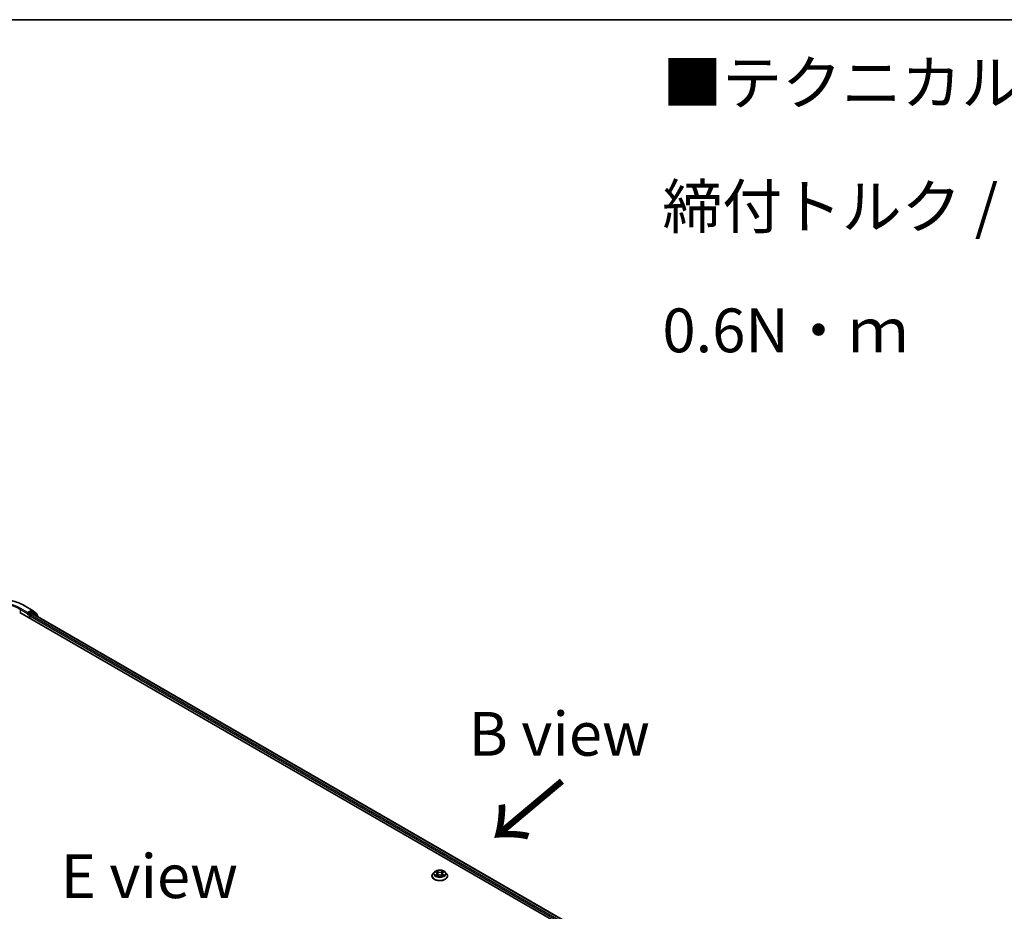
# Model space of a CAD drawing. Units: millimetres. Extents: x 7 to 8464, y 4 to 1830.
# Drawn here: x 39 to 67, y 119 to 144 of the extents above; entities that cross this region are included whole.
import ezdxf

# ---------------------------------------------------------------- set-up
doc = ezdxf.new("R2010")
doc.units = ezdxf.units.MM
doc.header["$LTSCALE"] = 0.5
for name, color, linetype, lineweight in [('Border (ISO)', 7, 'Continuous', 35), ('Symbol (ISO)', 7, 'Continuous', 18), ('Visible (ISO)', 7, 'Continuous', 35), ('Visible Narrow (ISO)', 7, 'Continuous', 25)]:
    doc.layers.add(name, color=color, linetype=linetype, lineweight=lineweight)
doc.styles.add('Note Text (TK)', font='MS PGothic.ttf')

# ---------------------------------------------------------------- blocks, each defined once
blk = doc.blocks.new('Borders tk図枠')
at = {"layer": 'Border (ISO)'}
blk.add_line((14.5, 289), (405.5, 289), dxfattribs=at)

msp = doc.modelspace()

# ---------------------------------------------------------------- linework, layer by layer
at = {"layer": 'Visible (ISO)'}
for p, q in [((39.2762, 127.5915), (64.2969, 113.1458)), ((39.4324, 127.7704), (39.6336, 127.6542)), ((39.5053, 127.5401), (39.506, 127.5405)), ((39.5101, 127.5883), (39.5101, 127.5507)), ((39.6166, 127.6122), (39.5264, 127.5601)), ((39.5808, 127.5161), (39.6384, 127.5494)), ((39.6662, 127.5913), (39.6281, 127.6133)), ((39.6366, 127.6521), (39.7639, 127.5492)), ((39.6499, 127.5505), (64.1206, 113.4224)), ((39.7911, 127.4908), (39.6692, 127.5893)), ((39.7725, 127.5313), (39.7725, 127.5058)), ((39.5645, 127.425), (39.5645, 127.4879)), ((39.7997, 127.4641), (39.7997, 127.4728)), ((51.0358, 120.0703), (51.0358, 120.0729)), ((51.1012, 120.1808), (51.063, 120.1382)), ((51.1386, 120.1854), (51.1713, 120.1659)), ((51.1774, 120.0689), (51.2114, 120.0879)), ((51.1915, 120.139), (51.1978, 120.0803)), ((51.3064, 120.0879), (51.3405, 120.0689)), ((51.3264, 120.139), (51.3201, 120.0803)), ((51.3465, 120.1659), (51.3792, 120.1854)), ((51.4167, 120.1808), (51.4548, 120.1382)), ((51.482, 120.0703), (51.482, 120.0729))]:
    msp.add_line(p, q, dxfattribs=at)
for centre, start, end in [((39.6221, 127.6342), 51.05172, 60), ((39.6547, 127.5713), 51.05172, 60), ((39.7494, 127.5313), 0, 51.05172), ((39.7766, 127.4728), 0, 51.05172)]:
    msp.add_arc(centre, 0.0231, start, end, dxfattribs=at)
for centre, major_axis, start_param, end_param in [((39.4938, 127.5601), (0.0115, -0.02), 5.4977871, 7.0685835), ((39.5808, 127.4973), (-0.0115, -0.02), 3.9269908, 5.4977871), ((39.6166, 127.5933), (0.0115, 0.02), 0, 0.7853982), ((39.6384, 127.5305), (0.0115, 0.02), 0, 0.7853982)]:
    msp.add_ellipse(centre, major_axis=major_axis, ratio=0.5773503, start_param=start_param, end_param=end_param, dxfattribs=at)
for points, knots in [([(37.5208, 127.7704), (37.6215, 127.8285), (37.7377, 127.8772), (37.99, 127.9514), (38.1261, 127.9769), (38.4051, 128.0024), (38.5481, 128.0024), (38.8271, 127.9769), (38.9632, 127.9514), (39.2155, 127.8772), (39.3317, 127.8285), (39.4324, 127.7704)], [3.1415927, 3.1415927, 3.1415927, 3.1415927, 3.4557519, 3.4557519, 3.7699112, 3.7699112, 4.0840704, 4.0840704, 4.3982297, 4.3982297, 4.712389, 4.712389, 4.712389, 4.712389]), ([(39.506, 127.5405), (39.5067, 127.5409), (39.5073, 127.5414), (39.509, 127.5427), (39.51, 127.5437), (39.5121, 127.5459), (39.5132, 127.5472), (39.516, 127.5505), (39.518, 127.5529), (39.5221, 127.5571), (39.5243, 127.5589), (39.5264, 127.5601)], [0.022988029, 0.022988029, 0.022988029, 0.022988029, 0.027053401, 0.027053401, 0.033003378, 0.033003378, 0.038953354, 0.038953354, 0.050334548, 0.050334548, 0.061715743, 0.061715743, 0.061715743, 0.061715743]), ([(51.4167, 120.1808), (51.4072, 120.1913), (51.3952, 120.2006), (51.367, 120.2165), (51.3505, 120.223), (51.3151, 120.2326), (51.2962, 120.2356), (51.258, 120.2379), (51.2386, 120.2372), (51.2011, 120.2323), (51.183, 120.2279), (51.1497, 120.2159), (51.1346, 120.2082), (51.114, 120.1935), (51.1071, 120.1874), (51.1012, 120.1808)], [1.2629644, 1.2629644, 1.2629644, 1.2629644, 1.5839774, 1.5839774, 1.918406, 1.918406, 2.2514834, 2.2514834, 2.5827969, 2.5827969, 2.9145328, 2.9145328, 3.2485107, 3.2485107, 3.4494239, 3.4494239, 3.4494239, 3.4494239]), ([(51.063, 120.1382), (51.0596, 120.1344), (51.0564, 120.1304), (51.0507, 120.1223), (51.0482, 120.1181), (51.0438, 120.1094), (51.0419, 120.105), (51.0389, 120.096), (51.0378, 120.0914), (51.0362, 120.0822), (51.0358, 120.0775), (51.0358, 120.0729)], [3.44942388, 3.44942388, 3.44942388, 3.44942388, 3.5449372, 3.5449372, 3.64045052, 3.64045052, 3.73596384, 3.73596384, 3.83147717, 3.83147717, 3.92699049, 3.92699049, 3.92699049, 3.92699049]), ([(51.0358, 120.0703), (51.0358, 120.0565), (51.0395, 120.0428), (51.0535, 120.0165), (51.0642, 120.004), (51.0918, 119.9813), (51.1089, 119.9713), (51.1477, 119.9548), (51.1694, 119.9484), (51.2149, 119.9401), (51.2387, 119.938), (51.2863, 119.9385), (51.31, 119.941), (51.3549, 119.9502), (51.3761, 119.9569), (51.4141, 119.9741), (51.4307, 119.9845), (51.4576, 120.0083), (51.4679, 120.0215), (51.4794, 120.0469), (51.482, 120.0586), (51.482, 120.0703)], [3.9269905, 3.9269905, 3.9269905, 3.9269905, 4.2267011, 4.2267011, 4.539112, 4.539112, 4.8636051, 4.8636051, 5.189333, 5.189333, 5.5140835, 5.5140835, 5.8384384, 5.8384384, 6.1632725, 6.1632725, 6.4890698, 6.4890698, 6.8129849, 6.8129849, 7.0685831, 7.0685831, 7.0685831, 7.0685831]), ([(51.1534, 120.0853), (51.1548, 120.0842), (51.1563, 120.083), (51.1595, 120.0807), (51.1613, 120.0795), (51.1649, 120.0773), (51.1669, 120.0761), (51.1709, 120.0739), (51.1731, 120.0728), (51.1766, 120.0712), (51.178, 120.0706), (51.1793, 120.07)], [4.53490148, 4.53490148, 4.53490148, 4.53490148, 4.60505142, 4.60505142, 4.67520135, 4.67520135, 4.74535128, 4.74535128, 4.81550122, 4.81550122, 4.85637594, 4.85637594, 4.85637594, 4.85637594]), ([(51.1915, 120.139), (51.1912, 120.1411), (51.1908, 120.1432), (51.1893, 120.1472), (51.1884, 120.1492), (51.186, 120.153), (51.1846, 120.1548), (51.1814, 120.1583), (51.1796, 120.1599), (51.1757, 120.1631), (51.1736, 120.1645), (51.1713, 120.1659)], [0.84730119, 0.84730119, 0.84730119, 0.84730119, 0.98850956, 0.98850956, 1.12971793, 1.12971793, 1.2709263, 1.2709263, 1.41213467, 1.41213467, 1.55334303, 1.55334303, 1.55334303, 1.55334303]), ([(51.3064, 120.0879), (51.3013, 120.0907), (51.2955, 120.0931), (51.2829, 120.0967), (51.2762, 120.0979), (51.2624, 120.0992), (51.2554, 120.0992), (51.2416, 120.0979), (51.2349, 120.0967), (51.2224, 120.0931), (51.2165, 120.0907), (51.2114, 120.0879)], [1.5882496, 1.5882496, 1.5882496, 1.5882496, 1.8954276, 1.8954276, 2.2026055, 2.2026055, 2.5097835, 2.5097835, 2.8169614, 2.8169614, 3.1241394, 3.1241394, 3.1241394, 3.1241394]), ([(51.3465, 120.1659), (51.3443, 120.1645), (51.3421, 120.1631), (51.3382, 120.1599), (51.3364, 120.1583), (51.3332, 120.1548), (51.3318, 120.153), (51.3295, 120.1492), (51.3285, 120.1472), (51.3271, 120.1432), (51.3266, 120.1411), (51.3264, 120.139)], [3.15904595, 3.15904595, 3.15904595, 3.15904595, 3.30025418, 3.30025418, 3.44146242, 3.44146242, 3.58267066, 3.58267066, 3.7238789, 3.7238789, 3.86508713, 3.86508713, 3.86508713, 3.86508713]), ([(51.3385, 120.07), (51.3399, 120.0706), (51.3412, 120.0712), (51.3447, 120.0728), (51.3469, 120.0739), (51.351, 120.0761), (51.3529, 120.0773), (51.3566, 120.0795), (51.3583, 120.0807), (51.3615, 120.083), (51.363, 120.0842), (51.3644, 120.0853)], [6.13919844, 6.13919844, 6.13919844, 6.13919844, 6.18007306, 6.18007306, 6.250223, 6.250223, 6.32037294, 6.32037294, 6.39052288, 6.39052288, 6.46067282, 6.46067282, 6.46067282, 6.46067282]), ([(51.482, 120.0729), (51.482, 120.0775), (51.4816, 120.0822), (51.4801, 120.0914), (51.4789, 120.096), (51.4759, 120.105), (51.474, 120.1094), (51.4696, 120.1181), (51.4671, 120.1223), (51.4614, 120.1304), (51.4583, 120.1344), (51.4548, 120.1382)], [0.78539783, 0.78539783, 0.78539783, 0.78539783, 0.88091116, 0.88091116, 0.97642448, 0.97642448, 1.0719378, 1.0719378, 1.16745112, 1.16745112, 1.26296445, 1.26296445, 1.26296445, 1.26296445])]:
    msp.add_open_spline(points, degree=3, knots=knots, dxfattribs=at)
at = {"layer": 'Visible Narrow (ISO)'}
for p, q in [((39.2925, 127.6763), (39.5101, 127.5507)), ((39.2925, 127.6763), (39.2925, 127.5821)), ((39.5101, 127.5883), (39.3088, 127.7045)), ((39.4208, 127.7692), (39.6221, 127.653)), ((39.4938, 127.5412), (39.5481, 127.5098)), ((39.6221, 127.653), (39.5101, 127.5883)), ((39.5645, 127.5381), (39.5264, 127.5601)), ((39.5481, 127.5098), (39.5481, 127.4345)), ((39.6547, 127.5902), (39.5645, 127.5381)), ((64.0572, 113.3847), (39.5808, 127.5161)), ((39.6166, 127.6122), (39.6384, 127.6248)), ((39.6166, 127.6122), (39.6547, 127.5902)), ((39.6384, 127.6248), (39.7657, 127.5219)), ((39.6384, 127.5494), (64.1139, 113.4185)), ((39.6506, 127.5502), (39.671, 127.5619)), ((39.671, 127.5619), (39.773, 127.4795)), ((39.7657, 127.5219), (39.7657, 127.5113)), ((39.5645, 127.4879), (64.0412, 113.3562)), ((51.2133, 120.1911), (51.1701, 120.2152)), ((51.3477, 120.2152), (51.3046, 120.1911)), ((51.1277, 120.1906), (51.1693, 120.1657)), ((51.1693, 120.113), (51.1277, 120.0881)), ((51.1459, 120.093), (51.1721, 120.1086)), ((51.1701, 120.0636), (51.2133, 120.0877)), ((51.1721, 120.1086), (51.1748, 120.0721)), ((51.1835, 120.2018), (51.2106, 120.1867)), ((51.2106, 120.1867), (51.2067, 120.1322)), ((51.3046, 120.0877), (51.3477, 120.0636)), ((51.3072, 120.1867), (51.3343, 120.2018)), ((51.3072, 120.1867), (51.3111, 120.1322)), ((51.3458, 120.1086), (51.3431, 120.0721)), ((51.3458, 120.1086), (51.372, 120.093)), ((51.3485, 120.1657), (51.3902, 120.1906)), ((51.3902, 120.0881), (51.3485, 120.113))]:
    msp.add_line(p, q, dxfattribs=at)
for centre, major_axis, ratio, start_param, end_param in [((38.4766, 127.2241), (1.3353, 0), 0.5773503, 0.7853982, 2.3561945), ((38.4766, 127.2241), (-1.1769, 0), 0.5773503, 3.9269908, 5.4977871), ((38.4766, 127.2052), (1.1538, 0), 0.5773503, 0.7853982, 2.3561945), ((39.3088, 127.6857), (0.0115, 0.02), 0.5773503, 0.7853982, 2.3561945), ((39.4208, 127.7504), (0.0115, 0.02), 0.5773503, 0, 0.7853982), ((39.5645, 127.5193), (-0.0115, -0.02), 0.5773503, 3.9269908, 5.4977871), ((39.5645, 127.5193), (0.0231, 0), 0.5773503, 3.9269908, 4.9915058), ((39.5645, 127.5193), (-0.0115, 0.02), 0.5773503, 4.22077, 5.4977871), ((39.6221, 127.6342), (0.0115, 0.02), 0.5773503, 0, 0.7853982), ((39.6221, 127.6342), (-0.0115, 0.02), 0.5773503, 3.9269908, 5.4977871), ((39.6221, 127.6342), (0.0145, 0.0179), 0.8131434, 4.839733, 6.2831853), ((39.6547, 127.5713), (0.0115, 0.02), 0.5773503, 0, 0.7853982), ((39.6547, 127.5713), (-0.0115, 0.02), 0.5773503, 3.9269908, 5.4977871), ((39.6547, 127.5713), (0.0145, 0.0179), 0.8131434, 4.839733, 6.2831853), ((39.7494, 127.5313), (0.0145, 0.0179), 0.8131434, 4.839733, 6.2831853), ((39.7494, 127.5313), (0.0231, 0), 0.5773503, 5.4977871, 6.2831853), ((39.7766, 127.4728), (0.0145, 0.0179), 0.8131434, 5.0143174, 6.2831853), ((39.7766, 127.4728), (0.0231, 0), 0.5773503, 5.7449339, 6.2831853), ((51.2589, 120.1394), (-0.1585, 0), 0.5773503, 5.307103, 5.688472), ((51.2589, 120.1394), (-0.1585, 0), 0.5773503, 3.7363066, 4.1176757), ((51.2589, 120.0797), (-0.2206, 0), 0.5773503, 5.8056187, 9.9023446), ((51.2589, 120.0729), (-0.2231, 0), 0.5773503, 0, 3.1415927), ((51.2589, 120.0703), (0.2231, 0), 0.5773503, 3.1415927, 6.2831853), ((51.2589, 120.1337), (-0.1776, 0), 0.5773503, 5.8056187, 9.9023446), ((51.2589, 120.1394), (0.1585, 0), 0.5773503, 3.7363066, 4.1176757), ((51.1486, 120.0917), (-0.00074, -0.00377), 0.7797538, 4.5269049, 5.9220871), ((51.1598, 120.0837), (-0.00327, -0.00203), 0.7297361, 5.1634457, 5.7754821), ((51.2589, 120.1219), (0.124, 0), 0.5773503, 2.1762946, 2.4206225), ((51.1693, 120.1626), (0.00197, 0.0033), 0.5873383, 0, 0.7942783), ((51.1221, 120.1394), (0.0657, 0), 0.5773503, 5.5152408, 7.0511305), ((51.1693, 120.1099), (0.00197, -0.0033), 0.5873387, 0.8637842, 2.347314), ((51.1221, 120.1365), (0.0695, 0), 0.5773503, 5.5152408, 6.3450887), ((51.1808, 120.2005), (-0.00314, -0.00222), 0.1849735, 1.0433168, 2.438499), ((51.1903, 120.1806), (-0.00371, -0.00103), 0.2229179, 3.8515808, 5.2070039), ((51.2041, 120.1309), (-0.00371, -0.00103), 0.2228846, 3.8515741, 5.20262), ((51.2133, 120.188), (-0.00187, -0.00336), 0.567186, 3.918415, 5.4019449), ((51.2589, 120.2155), (0.0695, 0), 0.5773503, 3.9444444, 5.4803342), ((51.2133, 120.0845), (-0.00187, 0.00336), 0.5671864, 5.5063626, 6.2831853), ((51.2589, 120.2184), (-0.0657, 0), 0.5773503, 0.8028518, 2.3387415), ((51.2589, 120.0604), (0.0657, 0), 0.5773503, 0.8028518, 2.3387415), ((51.3046, 120.188), (0.00187, -0.00336), 0.5671864, 0.8812401, 2.36477), ((51.3046, 120.0845), (0.00187, 0.00336), 0.567186, 0, 0.7768223), ((51.3138, 120.1309), (-0.00371, 0.00103), 0.2228845, 4.2221584, 5.5732044), ((51.3958, 120.1394), (-0.0657, 0), 0.5773503, 5.5152408, 7.0511305), ((51.3275, 120.1806), (-0.00371, 0.00103), 0.2229178, 4.2177746, 5.5731977), ((51.3958, 120.1365), (-0.0695, 0), 0.5773503, 6.221282, 7.0511305), ((51.2589, 120.1219), (0.124, 0), 0.5773503, 0.7209707, 0.9652987), ((51.337, 120.2005), (-0.00314, 0.00222), 0.1849738, 0.7030932, 2.0982754), ((51.3485, 120.1099), (-0.00197, -0.0033), 0.5873383, 3.9358709, 5.4194008), ((51.3485, 120.1626), (-0.00197, 0.0033), 0.5873387, 5.4889067, 6.2831853), ((51.2589, 120.1394), (0.1585, 0), 0.5773503, 5.307103, 5.688472), ((51.3581, 120.0837), (-0.00327, 0.00203), 0.729736, 3.6492949, 4.261333), ((51.3692, 120.0917), (0.00074, -0.00377), 0.7797535, 0.3610984, 1.7562805)]:
    msp.add_ellipse(centre, major_axis=major_axis, ratio=ratio, start_param=start_param, end_param=end_param, dxfattribs=at)
msp.add_ellipse((51.2589, 120.1394), major_axis=(0.1647, 0), ratio=0.5773503, dxfattribs=at)
for points, knots in [([(51.1835, 120.2018), (51.1822, 120.203), (51.181, 120.2043), (51.1779, 120.2075), (51.1761, 120.2094), (51.1729, 120.2126), (51.1715, 120.2139), (51.1701, 120.2152)], [-0.032055974, -0.032055974, -0.032055974, -0.032055974, -0.02365019, -0.02365019, -0.010200936, -0.010200936, 0.000338329, 0.000338329, 0.000338329, 0.000338329]), ([(51.1701, 120.2152), (51.171, 120.2138), (51.1718, 120.2123), (51.1739, 120.2085), (51.1751, 120.2061), (51.1775, 120.202), (51.1785, 120.2004), (51.1796, 120.1988)], [-0.000338329, -0.000338329, -0.000338329, -0.000338329, 0.010200936, 0.010200936, 0.02365019, 0.02365019, 0.032055974, 0.032055974, 0.032055974, 0.032055974]), ([(51.3477, 120.2152), (51.3466, 120.2142), (51.3454, 120.2131), (51.3432, 120.2109), (51.3421, 120.2097), (51.3396, 120.2072), (51.3383, 120.2058), (51.3361, 120.2035), (51.3352, 120.2026), (51.3343, 120.2018)], [-0.032394303, -0.032394303, -0.032394303, -0.032394303, -0.023744988, -0.023744988, -0.0154285, -0.0154285, -0.005934038, -0.005934038, 0, 0, 0, 0]), ([(51.3382, 120.1988), (51.339, 120.1999), (51.3398, 120.2011), (51.3415, 120.204), (51.3425, 120.2057), (51.3441, 120.2088), (51.3449, 120.2102), (51.3463, 120.2128), (51.347, 120.2141), (51.3477, 120.2152)], [0, 0, 0, 0, 0.005934038, 0.005934038, 0.0154285, 0.0154285, 0.023744988, 0.023744988, 0.032394303, 0.032394303, 0.032394303, 0.032394303]), ([(51.1461, 120.181), (51.1454, 120.1817), (51.1448, 120.1823), (51.1424, 120.1844), (51.1406, 120.1856), (51.137, 120.1876), (51.1352, 120.1884), (51.1315, 120.1897), (51.1296, 120.1902), (51.1277, 120.1906)], [0.001908263, 0.001908263, 0.001908263, 0.001908263, 0.005934038, 0.005934038, 0.0154285, 0.0154285, 0.023744988, 0.023744988, 0.032394303, 0.032394303, 0.032394303, 0.032394303]), ([(51.1277, 120.1906), (51.1294, 120.19), (51.1311, 120.1893), (51.1345, 120.1877), (51.1362, 120.1869), (51.138, 120.1858), (51.1383, 120.1856), (51.1386, 120.1854)], [-0.032394303, -0.032394303, -0.032394303, -0.032394303, -0.023744988, -0.023744988, -0.0154285, -0.0154285, -0.013913306, -0.013913306, -0.013913306, -0.013913306]), ([(51.1459, 120.093), (51.1446, 120.0927), (51.1432, 120.0925), (51.1392, 120.0916), (51.1367, 120.091), (51.1319, 120.0896), (51.1298, 120.0889), (51.1277, 120.0881)], [-0.032055974, -0.032055974, -0.032055974, -0.032055974, -0.02365019, -0.02365019, -0.010200936, -0.010200936, 0.000338329, 0.000338329, 0.000338329, 0.000338329]), ([(51.1277, 120.0881), (51.13, 120.0886), (51.1323, 120.0889), (51.1375, 120.0893), (51.1403, 120.0892), (51.1443, 120.0888), (51.1457, 120.0886), (51.1469, 120.0884)], [-0.000338329, -0.000338329, -0.000338329, -0.000338329, 0.010200936, 0.010200936, 0.02365019, 0.02365019, 0.032055974, 0.032055974, 0.032055974, 0.032055974]), ([(51.157, 120.085), (51.1557, 120.0872), (51.154, 120.0889), (51.1503, 120.0916), (51.1482, 120.0925), (51.1459, 120.093)], [0, 0, 0, 0, 0.014585063, 0.014585063, 0.028982846, 0.028982846, 0.028982846, 0.028982846]), ([(51.1469, 120.0884), (51.1489, 120.088), (51.1508, 120.0872), (51.1528, 120.0858), (51.1531, 120.0856), (51.1534, 120.0853)], [-0.028982846, -0.028982846, -0.028982846, -0.028982846, -0.014585063, -0.014585063, -0.012042029, -0.012042029, -0.012042029, -0.012042029]), ([(51.1787, 120.0696), (51.1782, 120.0696), (51.1778, 120.0696), (51.1763, 120.0695), (51.1754, 120.0691), (51.1737, 120.068), (51.173, 120.0673), (51.1715, 120.0657), (51.1708, 120.0647), (51.1701, 120.0636)], [0.002440159, 0.002440159, 0.002440159, 0.002440159, 0.005934038, 0.005934038, 0.0154285, 0.0154285, 0.023744988, 0.023744988, 0.032394303, 0.032394303, 0.032394303, 0.032394303]), ([(51.1701, 120.0636), (51.1713, 120.0646), (51.1724, 120.0655), (51.1747, 120.0672), (51.1758, 120.068), (51.1771, 120.0687), (51.1772, 120.0688), (51.1774, 120.0689)], [-0.032394303, -0.032394303, -0.032394303, -0.032394303, -0.023744988, -0.023744988, -0.0154285, -0.0154285, -0.01429966, -0.01429966, -0.01429966, -0.01429966]), ([(51.1796, 120.1988), (51.1815, 120.1962), (51.1833, 120.1933), (51.1862, 120.1872), (51.1874, 120.184), (51.1883, 120.1808)], [-0.028982846, -0.028982846, -0.028982846, -0.028982846, -0.014585063, -0.014585063, 0, 0, 0, 0]), ([(51.193, 120.1819), (51.192, 120.1854), (51.1907, 120.1889), (51.1875, 120.1956), (51.1856, 120.1988), (51.1835, 120.2018)], [0, 0, 0, 0, 0.014585063, 0.014585063, 0.028982846, 0.028982846, 0.028982846, 0.028982846]), ([(51.1883, 120.1808), (51.1906, 120.1725), (51.1929, 120.1642), (51.1975, 120.1477), (51.1998, 120.1394), (51.2021, 120.1311)], [-0.068779854, -0.068779854, -0.068779854, -0.068779854, -0.034389927, -0.034389927, 0, 0, 0, 0]), ([(51.2067, 120.1322), (51.2044, 120.1405), (51.2021, 120.1488), (51.1975, 120.1653), (51.1953, 120.1736), (51.193, 120.1819)], [0, 0, 0, 0, 0.034389927, 0.034389927, 0.068779854, 0.068779854, 0.068779854, 0.068779854]), ([(51.2021, 120.1311), (51.2054, 120.1193), (51.2092, 120.1077), (51.2143, 120.0943), (51.2151, 120.0922), (51.2159, 120.0902)], [-0.098241255, -0.098241255, -0.098241255, -0.098241255, -0.049120627, -0.049120627, -0.040233449, -0.040233449, -0.040233449, -0.040233449]), ([(51.2196, 120.0918), (51.2189, 120.0937), (51.2181, 120.0957), (51.2134, 120.1089), (51.2098, 120.1205), (51.2067, 120.1322)], [0.040586232, 0.040586232, 0.040586232, 0.040586232, 0.049120627, 0.049120627, 0.098241255, 0.098241255, 0.098241255, 0.098241255]), ([(51.3111, 120.1322), (51.308, 120.1205), (51.3045, 120.1089), (51.2997, 120.0957), (51.299, 120.0937), (51.2982, 120.0918)], [0, 0, 0, 0, 0.049120627, 0.049120627, 0.057654972, 0.057654972, 0.057654972, 0.057654972]), ([(51.3019, 120.0902), (51.3027, 120.0922), (51.3035, 120.0943), (51.3087, 120.1077), (51.3124, 120.1193), (51.3157, 120.1311)], [-0.058007748, -0.058007748, -0.058007748, -0.058007748, -0.049120627, -0.049120627, 0, 0, 0, 0]), ([(51.3249, 120.1819), (51.3226, 120.1736), (51.3203, 120.1653), (51.3157, 120.1488), (51.3134, 120.1405), (51.3111, 120.1322)], [0, 0, 0, 0, 0.034389927, 0.034389927, 0.068779854, 0.068779854, 0.068779854, 0.068779854]), ([(51.3157, 120.1311), (51.318, 120.1394), (51.3203, 120.1477), (51.3249, 120.1642), (51.3272, 120.1725), (51.3295, 120.1808)], [-0.068779854, -0.068779854, -0.068779854, -0.068779854, -0.034389927, -0.034389927, 0, 0, 0, 0]), ([(51.3343, 120.2018), (51.3322, 120.1988), (51.3304, 120.1956), (51.3272, 120.1889), (51.3258, 120.1854), (51.3249, 120.1819)], [0, 0, 0, 0, 0.014491423, 0.014491423, 0.028982846, 0.028982846, 0.028982846, 0.028982846]), ([(51.3295, 120.1808), (51.3304, 120.184), (51.3316, 120.1871), (51.3345, 120.1932), (51.3363, 120.1961), (51.3382, 120.1988)], [-0.028982846, -0.028982846, -0.028982846, -0.028982846, -0.014491423, -0.014491423, 0, 0, 0, 0]), ([(51.3477, 120.0636), (51.3469, 120.0649), (51.346, 120.0661), (51.3439, 120.0683), (51.3427, 120.0691), (51.3406, 120.0696), (51.3399, 120.0697), (51.3392, 120.0696)], [-0.000338329, -0.000338329, -0.000338329, -0.000338329, 0.010200936, 0.010200936, 0.02365019, 0.02365019, 0.029615805, 0.029615805, 0.029615805, 0.029615805]), ([(51.3405, 120.0689), (51.3415, 120.0683), (51.3425, 120.0677), (51.3449, 120.066), (51.3463, 120.0648), (51.3477, 120.0636)], [-0.017756306, -0.017756306, -0.017756306, -0.017756306, -0.010200936, -0.010200936, 0.000338329, 0.000338329, 0.000338329, 0.000338329]), ([(51.372, 120.093), (51.3697, 120.0925), (51.3675, 120.0916), (51.3638, 120.0889), (51.3621, 120.0871), (51.3608, 120.085)], [0, 0, 0, 0, 0.014491423, 0.014491423, 0.028982846, 0.028982846, 0.028982846, 0.028982846]), ([(51.3644, 120.0853), (51.3647, 120.0856), (51.365, 120.0858), (51.367, 120.0872), (51.3689, 120.088), (51.3709, 120.0884)], [-0.016940842, -0.016940842, -0.016940842, -0.016940842, -0.014491423, -0.014491423, 0, 0, 0, 0]), ([(51.3709, 120.0884), (51.3718, 120.0885), (51.3727, 120.0887), (51.3754, 120.089), (51.3773, 120.0892), (51.3809, 120.0892), (51.3827, 120.0892), (51.3864, 120.0888), (51.3883, 120.0885), (51.3902, 120.0881)], [0, 0, 0, 0, 0.005934038, 0.005934038, 0.0154285, 0.0154285, 0.023744988, 0.023744988, 0.032394303, 0.032394303, 0.032394303, 0.032394303]), ([(51.3902, 120.1906), (51.3879, 120.1902), (51.3855, 120.1895), (51.3803, 120.1874), (51.3776, 120.186), (51.3739, 120.1831), (51.3728, 120.1821), (51.3718, 120.181)], [-0.000338329, -0.000338329, -0.000338329, -0.000338329, 0.010200936, 0.010200936, 0.02365019, 0.02365019, 0.030147721, 0.030147721, 0.030147721, 0.030147721]), ([(51.3902, 120.0881), (51.3884, 120.0888), (51.3867, 120.0894), (51.3833, 120.0904), (51.3817, 120.0909), (51.3783, 120.0917), (51.3765, 120.0921), (51.3738, 120.0926), (51.3729, 120.0928), (51.372, 120.093)], [-0.032394303, -0.032394303, -0.032394303, -0.032394303, -0.023744988, -0.023744988, -0.0154285, -0.0154285, -0.005934038, -0.005934038, 0, 0, 0, 0]), ([(51.3792, 120.1854), (51.3807, 120.1863), (51.3823, 120.1872), (51.3859, 120.1889), (51.3881, 120.1898), (51.3902, 120.1906)], [-0.018142675, -0.018142675, -0.018142675, -0.018142675, -0.010200936, -0.010200936, 0.000338329, 0.000338329, 0.000338329, 0.000338329])]:
    msp.add_open_spline(points, degree=3, knots=knots, dxfattribs=at)
for points in [[(51.1598, 120.0806), (51.1589, 120.082), (51.1579, 120.0835), (51.157, 120.085)], [(51.3608, 120.085), (51.3599, 120.0835), (51.359, 120.082), (51.3581, 120.0806)]]:
    msp.add_open_spline(points, degree=3, dxfattribs=at)

# ---------------------------------------------------------------- block references
at = {"xscale": 0.5, "yscale": 0.5, "zscale": 0.5}
msp.add_blockref('Borders tk図枠', (0, 0), dxfattribs=at)

# ---------------------------------------------------------------- texts
at = {"layer": 'Symbol (ISO)', "color": 7, "insert": (57.6087, 139.1696), "char_height": 1.25, "width": 44.254384, "attachment_point": 4, "line_spacing_factor": 1.695652, "style": 'Note Text (TK)'}
msp.add_mtext('\\fＭＳ Ｐゴシック|b0|i0;■テクニカルデータ / Technical Data■\\P\\fＭＳ Ｐゴシック|b0|i0;締付トルク / Recommended torque : 0.3N・ｍ ～ 0.6N・ｍ', dxfattribs=at)
at = {"layer": 'Symbol (ISO)', "color": 7, "char_height": 1.25, "attachment_point": 5, "line_spacing_factor": 1.5, "style": 'Note Text (TK)'}
for s, insert in [('\\fＭＳ Ｐゴシック|b0|i0;B view', (54.6669, 124.1254)), ('\\fＭＳ Ｐゴシック|b0|i0;E view', (42.9753, 120.0641))]:
    msp.add_mtext(s, dxfattribs=dict(at, insert=insert))
at = {"layer": 'Symbol (ISO)', "color": 7, "insert": (54.8022, 122.8747), "char_height": 2, "attachment_point": 4, "rotation": 220, "line_spacing_factor": 1.5, "style": 'Note Text (TK)'}
msp.add_mtext('\\fMS PGothic|b0|i0;{\\H2.0000;→}', dxfattribs=at)

doc.saveas('drawing.dxf')
